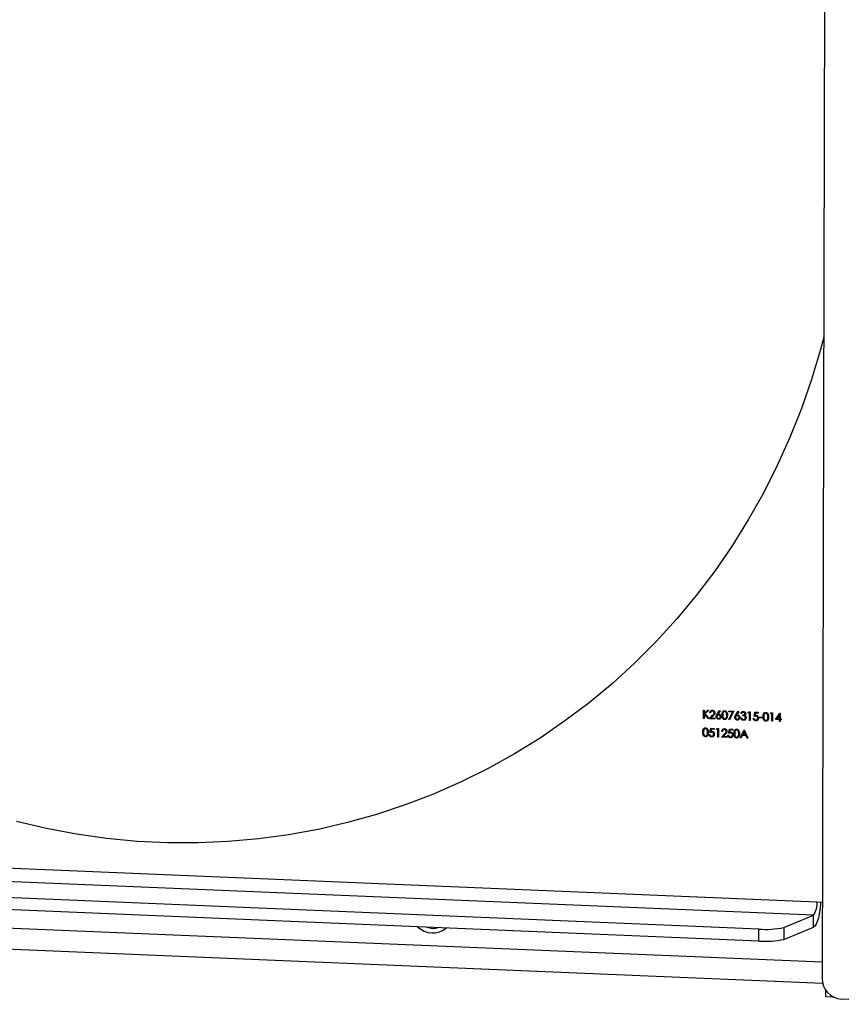
# Model space of a CAD drawing. Units: millimetres. Extents: x 8 to 201, y 4 to 288.
# Drawn here: x 157 to 178, y 54 to 79 of the extents above; entities that cross this region are included whole.
import ezdxf

# ---------------------------------------------------------------- set-up
doc = ezdxf.new("R2010")
doc.units = ezdxf.units.MM

msp = doc.modelspace()

# ---------------------------------------------------------------- linework, layer by layer
at = {"color": 7, "linetype": 'Continuous', "lineweight": 25}
for p, q in [((177.257, 90.6592), (177.1707, 54.9556)), ((174.2094, 61.4502), (174.21, 61.6602)), ((174.21, 61.6602), (174.2281, 61.6594)), ((174.2278, 61.5508), (174.2276, 61.4495)), ((174.3214, 61.4455), (174.2278, 61.5508)), ((174.2281, 61.6594), (174.2279, 61.5795)), ((174.2279, 61.5795), (174.3124, 61.6559)), ((174.3383, 61.6548), (174.2387, 61.5647)), ((174.2387, 61.5647), (174.3456, 61.4445)), ((174.3124, 61.6559), (174.3383, 61.6548)), ((174.3573, 61.444), (174.4359, 61.5276)), ((174.3836, 61.5883), (174.3654, 61.5891)), ((174.4514, 61.5177), (174.4006, 61.4638)), ((174.5461, 61.5557), (174.6067, 61.6489)), ((174.6207, 61.637), (174.567, 61.5544)), ((174.6067, 61.6489), (174.6207, 61.637)), ((174.8375, 61.6339), (174.962, 61.6287)), ((174.8375, 61.6124), (174.8375, 61.6339)), ((174.9312, 61.6084), (174.8375, 61.6124)), ((174.8395, 61.4274), (174.9312, 61.6084)), ((174.962, 61.6287), (174.8552, 61.4178)), ((175.0129, 61.5361), (175.0735, 61.6294)), ((175.0875, 61.6174), (175.0338, 61.5348)), ((175.0735, 61.6294), (175.0875, 61.6174)), ((175.1354, 61.468), (175.1535, 61.4672)), ((175.1616, 61.5719), (175.1434, 61.5726)), ((175.1926, 61.5141), (175.1926, 61.5356)), ((175.3224, 61.5921), (175.3343, 61.6131)), ((175.3535, 61.5908), (175.3224, 61.5921)), ((175.3343, 61.6131), (175.3717, 61.6115)), ((175.3531, 61.4024), (175.3535, 61.5908)), ((175.3717, 61.6115), (175.3712, 61.4016)), ((175.47, 61.5024), (175.491, 61.6065)), ((175.491, 61.6065), (175.574, 61.6031)), ((175.5052, 61.5844), (175.4941, 61.5297)), ((175.574, 61.5815), (175.5052, 61.5844)), ((175.574, 61.6031), (175.574, 61.5815)), ((175.6022, 61.4619), (175.6023, 61.4835)), ((175.6023, 61.4835), (175.6801, 61.4802)), ((175.6801, 61.4802), (175.68, 61.4587)), ((175.8826, 61.5686), (175.8945, 61.5897)), ((175.9137, 61.5673), (175.8826, 61.5686)), ((175.8945, 61.5897), (175.9319, 61.5881)), ((175.9132, 61.3789), (175.9137, 61.5673)), ((175.9319, 61.5881), (175.9314, 61.3782)), ((176.0067, 61.4235), (176.1175, 61.5857)), ((176.1029, 61.5321), (176.0424, 61.4435)), ((176.1027, 61.441), (176.1029, 61.5321)), ((176.1175, 61.5857), (176.1212, 61.5856)), ((176.1212, 61.5856), (176.1209, 61.4402)), ((174.2276, 61.4495), (174.2094, 61.4502)), ((174.3456, 61.4445), (174.3214, 61.4455)), ((174.4947, 61.4383), (174.3573, 61.444)), ((174.4006, 61.4638), (174.4948, 61.4598)), ((174.4948, 61.4598), (174.4947, 61.4383)), ((174.8552, 61.4178), (174.8395, 61.4274)), ((175.3712, 61.4016), (175.3531, 61.4024)), ((175.4492, 61.4522), (175.4673, 61.4514)), ((175.68, 61.4587), (175.6022, 61.4619)), ((175.9314, 61.3782), (175.9132, 61.3789)), ((176.1027, 61.4194), (176.0067, 61.4235)), ((176.0424, 61.4435), (176.1027, 61.441)), ((176.1025, 61.371), (176.1027, 61.4194)), ((176.1207, 61.3702), (176.1025, 61.371)), ((176.1208, 61.4187), (176.1207, 61.3702)), ((176.1441, 61.4177), (176.1208, 61.4187)), ((176.1209, 61.4402), (176.1442, 61.4392)), ((176.1442, 61.4392), (176.1441, 61.4177)), ((174.3485, 61.0491), (174.3667, 61.0484)), ((174.3694, 61.0994), (174.3904, 61.2035)), ((174.3904, 61.2035), (174.4734, 61.2)), ((174.4045, 61.1814), (174.3935, 61.1266)), ((174.4733, 61.1785), (174.4045, 61.1814)), ((174.4734, 61.2), (174.4733, 61.1785)), ((174.533, 61.176), (174.5449, 61.197)), ((174.5641, 61.1747), (174.533, 61.176)), ((174.5449, 61.197), (174.5823, 61.1955)), ((174.5636, 60.9863), (174.5641, 61.1747)), ((174.5818, 60.9856), (174.5636, 60.9863)), ((174.5823, 61.1955), (174.5818, 60.9856)), ((174.657, 60.9824), (174.7357, 61.066)), ((174.7944, 60.9767), (174.657, 60.9824)), ((174.6833, 61.1267), (174.6651, 61.1274)), ((174.7511, 61.0561), (174.7004, 61.0021)), ((174.7004, 61.0021), (174.7945, 60.9982)), ((174.7945, 60.9982), (174.7944, 60.9767)), ((174.8153, 61.0296), (174.8335, 61.0289)), ((174.8362, 61.0799), (174.8572, 61.184)), ((174.8572, 61.184), (174.9402, 61.1805)), ((174.8713, 61.1618), (174.8603, 61.1071)), ((174.9401, 61.159), (174.8713, 61.1618)), ((174.9402, 61.1805), (174.9401, 61.159)), ((175.1264, 60.9628), (175.2228, 61.1687)), ((175.1771, 61.0279), (175.1462, 60.9619)), ((175.2688, 61.0241), (175.1771, 61.0279)), ((175.2238, 61.1277), (175.187, 61.049)), ((175.187, 61.049), (175.2593, 61.046)), ((175.2228, 61.1687), (175.2254, 61.1686)), ((175.2593, 61.046), (175.2238, 61.1277)), ((175.2254, 61.1686), (175.3183, 60.9547)), ((175.2986, 60.9556), (175.2688, 61.0241)), ((175.1462, 60.9619), (175.1264, 60.9628)), ((175.3183, 60.9547), (175.2986, 60.9556)), ((144.357, 58.2362), (177.0396, 56.8684)), ((176.9505, 56.5344), (144.2679, 57.9021)), ((175.5891, 56.1893), (143.8621, 57.5171)), ((175.5883, 55.8918), (143.8614, 57.2196)), ((177.0396, 56.8684), (177.1753, 56.8627)), ((177.1717, 55.363), (143.7175, 56.763)), ((176.2141, 56.2302), (176.9505, 56.5344)), ((176.9498, 56.2368), (176.9505, 56.5344)), ((143.7162, 56.243), (177.1829, 54.8424)), ((175.5883, 55.8918), (175.5891, 56.1893)), ((176.2134, 55.9327), (176.9498, 56.2368)), ((176.2141, 56.2302), (176.2134, 55.9327)), ((177.2579, 54.4963), (177.2583, 54.6648)), ((177.459, 54.4878), (177.2579, 54.4963)), ((180.7053, 54.3118), (177.6473, 54.4398))]:
    msp.add_line(p, q, dxfattribs=at)
at = {"color": 7, "linetype": 'Continuous', "lineweight": 25, "flags": 128}
for points in [[(177.2094, 70.9701), (177.1275, 70.6615), (176.9051, 69.9174), (176.6508, 69.1854), (176.3652, 68.4671), (176.0487, 67.7638), (175.7021, 67.077), (175.3259, 66.4079), (174.921, 65.7578), (174.4881, 65.1281), (174.028, 64.52), (173.5417, 63.9346), (173.0301, 63.3732), (172.4943, 62.8367), (171.9352, 62.3263), (171.354, 61.843), (170.7517, 61.3877), (170.1297, 60.9612), (169.489, 60.5645), (168.831, 60.1984), (168.1569, 59.8634), (167.4681, 59.5603), (166.7659, 59.2897), (166.0517, 59.0521), (165.3268, 58.8479)], [(165.3268, 58.8479), (164.5927, 58.6776), (163.8509, 58.5415), (163.1028, 58.4399), (162.3498, 58.373), (161.5934, 58.3408), (160.8352, 58.3435), (160.0765, 58.3811), (159.3189, 58.4535), (158.5639, 58.5604), (157.8128, 58.7018), (157.0674, 58.8774)], [(177.1275, 56.8647), (177.1243, 56.7874), (177.114, 56.6716), (177.0974, 56.562), (177.0752, 56.4627), (177.0482, 56.3777), (177.0176, 56.3101), (176.9843, 56.2625), (176.9498, 56.2368)]]:
    msp.add_lwpolyline(points, dxfattribs=at)
at = {"color": 7, "linetype": 'Continuous', "lineweight": 25}
for centre, radius, start, end in [((176.5913, 56.8091), 0.4522, 322.59479, 7.53891), ((167.4496, 56.6265), 0.5328, 225.24608, 309.96108), ((167.4658, 56.6379), 0.4297, 248.39105, 286.81611), ((175.7613, 58.3565), 2.174, 265.45446, 282.02172), ((175.7606, 58.059), 2.174, 265.45446, 282.02172), ((177.681, 54.949), 0.5103, 179.25043, 266.21881)]:
    msp.add_arc(centre, radius, start, end, dxfattribs=at)
for points, knots in [([(174.3654, 61.5891), (174.3666, 61.5992), (174.369, 61.6195), (174.3863, 61.6421), (174.4083, 61.6552), (174.4238, 61.6559), (174.4315, 61.6563)], [0, 0, 0, 0, 0.28002908, 0.55951459, 0.77966753, 1, 1, 1, 1]), ([(174.4305, 61.6348), (174.4236, 61.6343), (174.4098, 61.6334), (174.3942, 61.621), (174.3857, 61.6049), (174.3843, 61.5938), (174.3836, 61.5883)], [0, 0, 0, 0, 0.2796987, 0.5588466, 0.7791762, 1, 1, 1, 1]), ([(174.4743, 61.5904), (174.4735, 61.5969), (174.4718, 61.61), (174.4595, 61.6242), (174.4453, 61.633), (174.4355, 61.6342), (174.4305, 61.6348)], [0, 0, 0, 0, 0.2791258, 0.5589784, 0.77935, 1, 1, 1, 1]), ([(174.4315, 61.6563), (174.4406, 61.655), (174.4586, 61.6525), (174.4785, 61.6346), (174.4906, 61.6133), (174.4919, 61.5986), (174.4925, 61.5913)], [0, 0, 0, 0, 0.2798903, 0.5592237, 0.7795824, 1, 1, 1, 1]), ([(174.4359, 61.5276), (174.4457, 61.5376), (174.4592, 61.5515), (174.4727, 61.5733), (174.4738, 61.5847), (174.4743, 61.5904)], [0, 0, 0, 0, 0.5607172, 0.7805321, 1, 1, 1, 1]), ([(174.4925, 61.5913), (174.4916, 61.583), (174.49, 61.5664), (174.4737, 61.5419), (174.4599, 61.5269), (174.4514, 61.5177)], [0, 0, 0, 0, 0.2792879, 0.5591538, 1, 1, 1, 1]), ([(174.5234, 61.4956), (174.5241, 61.5031), (174.5253, 61.5154), (174.5318, 61.5312), (174.5385, 61.5437), (174.5436, 61.5517), (174.5461, 61.5557)], [0, 0, 0, 0, 0.33937421, 0.55948564, 0.77973125, 1, 1, 1, 1]), ([(174.5845, 61.4292), (174.5754, 61.4307), (174.5574, 61.4337), (174.537, 61.4516), (174.5254, 61.4734), (174.5241, 61.4882), (174.5234, 61.4956)], [0, 0, 0, 0, 0.2796696, 0.5590848, 0.7795576, 1, 1, 1, 1]), ([(174.5841, 61.5341), (174.578, 61.5339), (174.5657, 61.5333), (174.5515, 61.5228), (174.5429, 61.5091), (174.542, 61.4991), (174.5415, 61.4941)], [0, 0, 0, 0, 0.2801275, 0.5595148, 0.7797192, 1, 1, 1, 1]), ([(174.5415, 61.4941), (174.5424, 61.4876), (174.5441, 61.4747), (174.5567, 61.4608), (174.5709, 61.4524), (174.5806, 61.4512), (174.5855, 61.4506)], [0, 0, 0, 0, 0.27905899, 0.55882035, 0.77930338, 1, 1, 1, 1]), ([(174.567, 61.5544), (174.5709, 61.5548), (174.5779, 61.5557), (174.5849, 61.5556), (174.588, 61.5555)], [0, 0, 0, 0, 0.5599103, 1, 1, 1, 1]), ([(174.6297, 61.4904), (174.6288, 61.497), (174.6269, 61.5103), (174.6137, 61.5241), (174.5991, 61.5324), (174.5891, 61.5336), (174.5841, 61.5341)], [0, 0, 0, 0, 0.2787544, 0.558605, 0.7791474, 1, 1, 1, 1]), ([(174.6479, 61.4908), (174.6468, 61.4812), (174.6447, 61.4621), (174.6273, 61.4416), (174.6062, 61.4304), (174.5917, 61.4296), (174.5845, 61.4292)], [0, 0, 0, 0, 0.2796308, 0.5589603, 0.7794783, 1, 1, 1, 1]), ([(174.5855, 61.4506), (174.5917, 61.451), (174.6042, 61.4518), (174.6186, 61.462), (174.6281, 61.4753), (174.6292, 61.4854), (174.6297, 61.4904)], [0, 0, 0, 0, 0.280018, 0.5598526, 0.7799871, 1, 1, 1, 1]), ([(174.588, 61.5555), (174.5969, 61.5541), (174.6146, 61.5512), (174.6343, 61.5336), (174.6462, 61.5126), (174.6473, 61.4981), (174.6479, 61.4908)], [0, 0, 0, 0, 0.2796384, 0.5593258, 0.7795267, 1, 1, 1, 1]), ([(174.6687, 61.5359), (174.6696, 61.5609), (174.6706, 61.5923), (174.6895, 61.623), (174.7027, 61.635), (174.7189, 61.6427), (174.7307, 61.6432), (174.7366, 61.6435)], [0, 0, 0, 0, 0.49870204, 0.62417652, 0.74946749, 0.87474529, 1, 1, 1, 1]), ([(174.7361, 61.4228), (174.7302, 61.4236), (174.7184, 61.425), (174.6969, 61.4369), (174.6704, 61.4733), (174.6694, 61.5109), (174.6687, 61.5359)], [0, 0, 0, 0, 0.12555073, 0.25109, 0.50025013, 1, 1, 1, 1]), ([(174.7372, 61.6219), (174.7325, 61.6217), (174.7232, 61.6211), (174.7109, 61.6142), (174.7011, 61.6043), (174.6876, 61.5793), (174.6872, 61.5548), (174.6869, 61.5352)], [0, 0, 0, 0, 0.1251388, 0.2504182, 0.3755189, 0.5008471, 1, 1, 1, 1]), ([(174.6869, 61.5352), (174.687, 61.5156), (174.6871, 61.4862), (174.7065, 61.4567), (174.7229, 61.4464), (174.7321, 61.445), (174.7367, 61.4443)], [0, 0, 0, 0, 0.5002912, 0.749086, 0.8746062, 1, 1, 1, 1]), ([(174.8062, 61.5301), (174.805, 61.505), (174.8032, 61.4673), (174.7756, 61.4336), (174.7539, 61.4236), (174.742, 61.4231), (174.7361, 61.4228)], [0, 0, 0, 0, 0.4994065, 0.7487427, 0.8743724, 1, 1, 1, 1]), ([(174.7366, 61.6435), (174.7426, 61.6428), (174.7545, 61.6413), (174.7761, 61.6294), (174.8034, 61.5932), (174.8051, 61.5554), (174.8062, 61.5301)], [0, 0, 0, 0, 0.1256001, 0.2511969, 0.5005813, 1, 1, 1, 1]), ([(174.7367, 61.4443), (174.7423, 61.4448), (174.7533, 61.4458), (174.7704, 61.457), (174.7765, 61.4704), (174.7802, 61.4785)], [0, 0, 0, 0, 0.2802572, 0.5607811, 1, 1, 1, 1]), ([(174.788, 61.531), (174.7873, 61.5505), (174.7863, 61.5798), (174.7674, 61.6094), (174.751, 61.6198), (174.7418, 61.6212), (174.7372, 61.6219)], [0, 0, 0, 0, 0.5000715, 0.7490206, 0.8745985, 1, 1, 1, 1]), ([(174.7802, 61.4785), (174.7828, 61.4881), (174.7875, 61.5052), (174.7878, 61.5231), (174.788, 61.531)], [0, 0, 0, 0, 0.5595988, 1, 1, 1, 1]), ([(174.9902, 61.4761), (174.9909, 61.4836), (174.9921, 61.4959), (174.9986, 61.5116), (175.0053, 61.5242), (175.0104, 61.5321), (175.0129, 61.5361)], [0, 0, 0, 0, 0.3393742, 0.5594856, 0.7797313, 1, 1, 1, 1]), ([(175.0513, 61.4096), (175.0422, 61.4111), (175.0241, 61.4141), (175.0038, 61.432), (174.9922, 61.4539), (174.9909, 61.4687), (174.9902, 61.4761)], [0, 0, 0, 0, 0.2796696, 0.5590848, 0.7795576, 1, 1, 1, 1]), ([(175.0509, 61.5146), (175.0447, 61.5143), (175.034, 61.5138), (175.0211, 61.5056), (175.0125, 61.4949), (175.0087, 61.4838), (175.0084, 61.4768), (175.0083, 61.4746)], [0, 0, 0, 0, 0.2809252, 0.4854015, 0.6893702, 0.9015892, 1, 1, 1, 1]), ([(175.0083, 61.4746), (175.0092, 61.4681), (175.0109, 61.4551), (175.0235, 61.4413), (175.0377, 61.4329), (175.0474, 61.4317), (175.0523, 61.4311)], [0, 0, 0, 0, 0.279059, 0.5588204, 0.7793034, 1, 1, 1, 1]), ([(175.0338, 61.5348), (175.0377, 61.5353), (175.0447, 61.5361), (175.0517, 61.536), (175.0548, 61.536)], [0, 0, 0, 0, 0.55991029, 1, 1, 1, 1]), ([(175.0965, 61.4709), (175.0956, 61.4775), (175.0937, 61.4908), (175.0805, 61.5046), (175.0659, 61.5129), (175.0559, 61.514), (175.0509, 61.5146)], [0, 0, 0, 0, 0.2787544, 0.558605, 0.7791474, 1, 1, 1, 1]), ([(175.1146, 61.4713), (175.1136, 61.4617), (175.1114, 61.4426), (175.0941, 61.422), (175.073, 61.4108), (175.0585, 61.41), (175.0513, 61.4096)], [0, 0, 0, 0, 0.2796308, 0.5589603, 0.7794783, 1, 1, 1, 1]), ([(175.0523, 61.4311), (175.0585, 61.4315), (175.0709, 61.4323), (175.0854, 61.4424), (175.0949, 61.4558), (175.096, 61.4658), (175.0965, 61.4709)], [0, 0, 0, 0, 0.280018, 0.5598526, 0.7799871, 1, 1, 1, 1]), ([(175.0548, 61.536), (175.0636, 61.5346), (175.0814, 61.5317), (175.101, 61.5141), (175.1129, 61.493), (175.1141, 61.4785), (175.1146, 61.4713)], [0, 0, 0, 0, 0.2796384, 0.5593258, 0.7795267, 1, 1, 1, 1]), ([(175.2027, 61.4033), (175.1934, 61.4045), (175.1749, 61.407), (175.153, 61.424), (175.1404, 61.4457), (175.137, 61.4606), (175.1354, 61.468)], [0, 0, 0, 0, 0.2798859, 0.5589785, 0.7792629, 1, 1, 1, 1]), ([(175.1434, 61.5726), (175.1458, 61.5806), (175.1505, 61.5965), (175.166, 61.6137), (175.1847, 61.6232), (175.1974, 61.6237), (175.2038, 61.6239)], [0, 0, 0, 0, 0.2802877, 0.5596797, 0.7797465, 1, 1, 1, 1]), ([(175.1535, 61.4672), (175.1554, 61.4611), (175.1587, 61.45), (175.1661, 61.4414), (175.1693, 61.4376)], [0, 0, 0, 0, 0.5606944, 1, 1, 1, 1]), ([(175.204, 61.6024), (175.1987, 61.6022), (175.1882, 61.6018), (175.1714, 61.592), (175.1653, 61.5795), (175.1616, 61.5719)], [0, 0, 0, 0, 0.280636, 0.5603644, 1, 1, 1, 1]), ([(175.1926, 61.5356), (175.204, 61.5362), (175.2212, 61.5371), (175.238, 61.5488), (175.2437, 61.559), (175.2443, 61.5648), (175.2446, 61.5678)], [0, 0, 0, 0, 0.4994185, 0.749016, 0.8745437, 1, 1, 1, 1]), ([(175.2547, 61.467), (175.2544, 61.4707), (175.2538, 61.4781), (175.2476, 61.4916), (175.2288, 61.5104), (175.2071, 61.5126), (175.1926, 61.5141)], [0, 0, 0, 0, 0.125587, 0.2511907, 0.500605, 1, 1, 1, 1]), ([(175.2728, 61.4681), (175.2714, 61.4579), (175.2684, 61.4374), (175.2494, 61.4155), (175.2262, 61.4042), (175.2105, 61.4036), (175.2027, 61.4033)], [0, 0, 0, 0, 0.279304, 0.55883826, 0.77927695, 1, 1, 1, 1]), ([(175.2031, 61.4248), (175.2101, 61.425), (175.2241, 61.4254), (175.2411, 61.4356), (175.2526, 61.45), (175.254, 61.4614), (175.2547, 61.467)], [0, 0, 0, 0, 0.2805991, 0.5601509, 0.7803026, 1, 1, 1, 1]), ([(175.2038, 61.6239), (175.2119, 61.6227), (175.2283, 61.6202), (175.2479, 61.6059), (175.2603, 61.587), (175.2619, 61.5736), (175.2627, 61.5669)], [0, 0, 0, 0, 0.280085, 0.5598683, 0.7800992, 1, 1, 1, 1]), ([(175.2446, 61.5678), (175.2435, 61.5733), (175.2415, 61.5844), (175.2261, 61.5987), (175.2123, 61.601), (175.204, 61.6024)], [0, 0, 0, 0, 0.278859, 0.5600742, 1, 1, 1, 1]), ([(175.2627, 61.5669), (175.2624, 61.5621), (175.2617, 61.5524), (175.2544, 61.5366), (175.2448, 61.5292), (175.239, 61.5247)], [0, 0, 0, 0, 0.2805082, 0.5607923, 1, 1, 1, 1]), ([(175.239, 61.5247), (175.2437, 61.522), (175.2521, 61.5171), (175.2582, 61.5093), (175.2609, 61.5059)], [0, 0, 0, 0, 0.5597945, 1, 1, 1, 1]), ([(175.2609, 61.5059), (175.2647, 61.4993), (175.2716, 61.4875), (175.2725, 61.474), (175.2728, 61.4681)], [0, 0, 0, 0, 0.5594191, 1, 1, 1, 1]), ([(175.5146, 61.5113), (175.5061, 61.5108), (175.4907, 61.5098), (175.4764, 61.5047), (175.47, 61.5024)], [0, 0, 0, 0, 0.5594162, 1, 1, 1, 1]), ([(175.4941, 61.5297), (175.4985, 61.5307), (175.5063, 61.5326), (175.5144, 61.5327), (175.518, 61.5327)], [0, 0, 0, 0, 0.5600642, 1, 1, 1, 1]), ([(175.5633, 61.463), (175.5626, 61.4703), (175.5611, 61.4848), (175.5475, 61.5012), (175.5311, 61.5097), (175.5201, 61.5108), (175.5146, 61.5113)], [0, 0, 0, 0, 0.27953897, 0.55861683, 0.77904726, 1, 1, 1, 1]), ([(175.518, 61.5327), (175.5276, 61.5313), (175.547, 61.5283), (175.5682, 61.5085), (175.58, 61.4851), (175.581, 61.4693), (175.5815, 61.4614)], [0, 0, 0, 0, 0.2796881, 0.5590255, 0.7792916, 1, 1, 1, 1]), ([(175.6956, 61.4929), (175.6965, 61.518), (175.6975, 61.5493), (175.7165, 61.58), (175.7296, 61.592), (175.7458, 61.5998), (175.7576, 61.6003), (175.7635, 61.6005)], [0, 0, 0, 0, 0.498702, 0.6241765, 0.7494675, 0.8747453, 1, 1, 1, 1]), ([(175.763, 61.3798), (175.7571, 61.3806), (175.7453, 61.3821), (175.7239, 61.394), (175.6974, 61.4303), (175.6963, 61.4679), (175.6956, 61.4929)], [0, 0, 0, 0, 0.1255507, 0.25109, 0.5002501, 1, 1, 1, 1]), ([(175.7641, 61.579), (175.7595, 61.5787), (175.7502, 61.5781), (175.7379, 61.5712), (175.728, 61.5613), (175.7146, 61.5363), (175.7141, 61.5118), (175.7138, 61.4922)], [0, 0, 0, 0, 0.1251388, 0.2504182, 0.3755189, 0.5008471, 1, 1, 1, 1]), ([(175.7138, 61.4922), (175.7139, 61.4726), (175.7141, 61.4432), (175.7334, 61.4138), (175.7498, 61.4035), (175.759, 61.402), (175.7637, 61.4013)], [0, 0, 0, 0, 0.5002912, 0.749086, 0.8746062, 1, 1, 1, 1]), ([(175.8331, 61.4872), (175.8319, 61.462), (175.8301, 61.4243), (175.8025, 61.3907), (175.7809, 61.3806), (175.769, 61.3801), (175.763, 61.3798)], [0, 0, 0, 0, 0.4994065, 0.7487427, 0.8743724, 1, 1, 1, 1]), ([(175.7635, 61.6005), (175.7695, 61.5998), (175.7814, 61.5983), (175.8031, 61.5864), (175.8303, 61.5503), (175.832, 61.5124), (175.8331, 61.4872)], [0, 0, 0, 0, 0.12560007, 0.25119689, 0.50058134, 1, 1, 1, 1]), ([(175.8149, 61.488), (175.8143, 61.5052), (175.8132, 61.5312), (175.7994, 61.5603), (175.7848, 61.5731), (175.7732, 61.5781), (175.7661, 61.5788), (175.7641, 61.579)], [0, 0, 0, 0, 0.4446245, 0.6714179, 0.8085511, 0.9458783, 1, 1, 1, 1]), ([(175.8072, 61.4356), (175.8098, 61.4451), (175.8144, 61.4622), (175.8148, 61.4801), (175.8149, 61.488)], [0, 0, 0, 0, 0.5595988, 1, 1, 1, 1]), ([(175.1693, 61.4376), (175.1751, 61.4335), (175.1855, 61.4264), (175.1977, 61.4253), (175.2031, 61.4248)], [0, 0, 0, 0, 0.558748, 1, 1, 1, 1]), ([(175.5107, 61.3904), (175.5021, 61.3917), (175.4847, 61.3942), (175.4652, 61.4111), (175.4531, 61.4312), (175.4505, 61.4452), (175.4492, 61.4522)], [0, 0, 0, 0, 0.2796245, 0.5590192, 0.7793803, 1, 1, 1, 1]), ([(175.4673, 61.4514), (175.4689, 61.4454), (175.472, 61.4335), (175.4843, 61.4209), (175.498, 61.4137), (175.5072, 61.4125), (175.5118, 61.4119)], [0, 0, 0, 0, 0.2800502, 0.5591657, 0.7795831, 1, 1, 1, 1]), ([(175.5815, 61.4614), (175.5806, 61.452), (175.5787, 61.4331), (175.5644, 61.4096), (175.5446, 61.3952), (175.5258, 61.3904), (175.5148, 61.3904), (175.5107, 61.3904)], [0, 0, 0, 0, 0.2431026, 0.4878362, 0.7037394, 0.8912851, 1, 1, 1, 1]), ([(175.5118, 61.4119), (175.5194, 61.4125), (175.5346, 61.4137), (175.5515, 61.4273), (175.5618, 61.4445), (175.5628, 61.4568), (175.5633, 61.463)], [0, 0, 0, 0, 0.279617, 0.5593571, 0.7795592, 1, 1, 1, 1]), ([(175.7637, 61.4013), (175.7692, 61.4018), (175.7803, 61.4028), (175.7974, 61.4141), (175.8034, 61.4274), (175.8072, 61.4356)], [0, 0, 0, 0, 0.2802572, 0.5607811, 1, 1, 1, 1]), ([(174.1905, 61.1068), (174.1913, 61.1319), (174.1924, 61.1632), (174.2113, 61.1939), (174.2245, 61.2059), (174.2406, 61.2137), (174.2524, 61.2142), (174.2584, 61.2144)], [0, 0, 0, 0, 0.498702, 0.6241765, 0.7494675, 0.8747453, 1, 1, 1, 1]), ([(174.2578, 60.9937), (174.2519, 60.9945), (174.2401, 60.996), (174.2187, 61.0079), (174.1922, 61.0442), (174.1912, 61.0818), (174.1905, 61.1068)], [0, 0, 0, 0, 0.1255507, 0.25109, 0.5002501, 1, 1, 1, 1]), ([(174.2589, 61.1929), (174.2543, 61.1926), (174.245, 61.192), (174.2327, 61.1851), (174.2228, 61.1752), (174.2094, 61.1502), (174.209, 61.1257), (174.2086, 61.1061)], [0, 0, 0, 0, 0.1251388, 0.2504182, 0.3755189, 0.5008471, 1, 1, 1, 1]), ([(174.2086, 61.1061), (174.2087, 61.0865), (174.2089, 61.0571), (174.2282, 61.0277), (174.2446, 61.0174), (174.2539, 61.0159), (174.2585, 61.0152)], [0, 0, 0, 0, 0.5002912, 0.749086, 0.8746062, 1, 1, 1, 1]), ([(174.3279, 61.1011), (174.3267, 61.0759), (174.3249, 61.0382), (174.2973, 61.0046), (174.2757, 60.9945), (174.2638, 60.994), (174.2578, 60.9937)], [0, 0, 0, 0, 0.4994065, 0.7487427, 0.8743724, 1, 1, 1, 1]), ([(174.2584, 61.2144), (174.2643, 61.2137), (174.2762, 61.2122), (174.2979, 61.2003), (174.3251, 61.1642), (174.3268, 61.1263), (174.3279, 61.1011)], [0, 0, 0, 0, 0.1256001, 0.2511969, 0.5005813, 1, 1, 1, 1]), ([(174.2585, 61.0152), (174.264, 61.0157), (174.2751, 61.0167), (174.2922, 61.028), (174.2983, 61.0413), (174.302, 61.0495)], [0, 0, 0, 0, 0.2802572, 0.5607811, 1, 1, 1, 1]), ([(174.3098, 61.1019), (174.3091, 61.1214), (174.308, 61.1507), (174.2891, 61.1803), (174.2728, 61.1908), (174.2635, 61.1922), (174.2589, 61.1929)], [0, 0, 0, 0, 0.5000715, 0.7490206, 0.8745985, 1, 1, 1, 1]), ([(174.302, 61.0495), (174.3046, 61.059), (174.3092, 61.0761), (174.3096, 61.094), (174.3098, 61.1019)], [0, 0, 0, 0, 0.5595988, 1, 1, 1, 1]), ([(174.4101, 60.9874), (174.4014, 60.9886), (174.3841, 60.9912), (174.3645, 61.0081), (174.3525, 61.0282), (174.3498, 61.0422), (174.3485, 61.0491)], [0, 0, 0, 0, 0.2796245, 0.5590192, 0.7793803, 1, 1, 1, 1]), ([(174.3667, 61.0484), (174.3682, 61.0424), (174.3713, 61.0304), (174.3837, 61.0179), (174.3974, 61.0106), (174.4066, 61.0094), (174.4112, 61.0088)], [0, 0, 0, 0, 0.2800502, 0.5591657, 0.7795831, 1, 1, 1, 1]), ([(174.414, 61.1083), (174.4102, 61.1083), (174.4025, 61.1082), (174.3874, 61.1055), (174.3766, 61.1018), (174.3694, 61.0994)], [0, 0, 0, 0, 0.25080669, 0.5015563, 1, 1, 1, 1]), ([(174.3935, 61.1266), (174.3979, 61.1277), (174.4057, 61.1296), (174.4138, 61.1297), (174.4173, 61.1297)], [0, 0, 0, 0, 0.5600642, 1, 1, 1, 1]), ([(174.4808, 61.0584), (174.4796, 61.0475), (174.4772, 61.0259), (174.459, 61.0013), (174.4349, 60.9883), (174.4184, 60.9877), (174.4101, 60.9874)], [0, 0, 0, 0, 0.2798641, 0.559271, 0.7794235, 1, 1, 1, 1]), ([(174.4112, 61.0088), (174.4188, 61.0094), (174.4339, 61.0107), (174.4509, 61.0243), (174.4612, 61.0414), (174.4622, 61.0538), (174.4627, 61.0599)], [0, 0, 0, 0, 0.279617, 0.5593571, 0.7795592, 1, 1, 1, 1]), ([(174.4627, 61.0599), (174.4619, 61.0672), (174.4605, 61.0818), (174.4469, 61.0981), (174.4304, 61.1066), (174.4195, 61.1078), (174.414, 61.1083)], [0, 0, 0, 0, 0.279539, 0.5586168, 0.7790473, 1, 1, 1, 1]), ([(174.4173, 61.1297), (174.427, 61.1282), (174.4463, 61.1253), (174.4676, 61.1055), (174.4793, 61.082), (174.4803, 61.0663), (174.4808, 61.0584)], [0, 0, 0, 0, 0.2796881, 0.5590255, 0.7792916, 1, 1, 1, 1]), ([(174.6651, 61.1274), (174.6663, 61.1376), (174.6687, 61.1579), (174.6861, 61.1805), (174.708, 61.1935), (174.7235, 61.1943), (174.7313, 61.1946)], [0, 0, 0, 0, 0.2800291, 0.5595146, 0.7796675, 1, 1, 1, 1]), ([(174.7303, 61.1731), (174.7234, 61.1727), (174.7096, 61.1718), (174.6939, 61.1594), (174.6855, 61.1433), (174.684, 61.1322), (174.6833, 61.1267)], [0, 0, 0, 0, 0.2796987, 0.5588466, 0.7791762, 1, 1, 1, 1]), ([(174.7741, 61.1287), (174.7732, 61.1353), (174.7716, 61.1483), (174.7592, 61.1626), (174.745, 61.1714), (174.7352, 61.1725), (174.7303, 61.1731)], [0, 0, 0, 0, 0.2791258, 0.5589784, 0.77935, 1, 1, 1, 1]), ([(174.7313, 61.1946), (174.7403, 61.1934), (174.7583, 61.1909), (174.7783, 61.1729), (174.7904, 61.1517), (174.7916, 61.137), (174.7922, 61.1297)], [0, 0, 0, 0, 0.2798903, 0.5592237, 0.7795824, 1, 1, 1, 1]), ([(174.7357, 61.066), (174.7454, 61.076), (174.7589, 61.0898), (174.7724, 61.1117), (174.7735, 61.1231), (174.7741, 61.1287)], [0, 0, 0, 0, 0.5607172, 0.7805321, 1, 1, 1, 1]), ([(174.7922, 61.1297), (174.7914, 61.1214), (174.7897, 61.1048), (174.7735, 61.0803), (174.7596, 61.0653), (174.7511, 61.0561)], [0, 0, 0, 0, 0.2792879, 0.5591538, 1, 1, 1, 1]), ([(174.8769, 60.9678), (174.8682, 60.9691), (174.8509, 60.9717), (174.8313, 60.9886), (174.8192, 61.0087), (174.8166, 61.0226), (174.8153, 61.0296)], [0, 0, 0, 0, 0.2796245, 0.5590192, 0.7793803, 1, 1, 1, 1]), ([(174.8335, 61.0289), (174.835, 61.0229), (174.8381, 61.0109), (174.8504, 60.9984), (174.8642, 60.9911), (174.8734, 60.9899), (174.878, 60.9893)], [0, 0, 0, 0, 0.2800502, 0.5591657, 0.7795831, 1, 1, 1, 1]), ([(174.8808, 61.0888), (174.8722, 61.0882), (174.8569, 61.0872), (174.8425, 61.0821), (174.8362, 61.0799)], [0, 0, 0, 0, 0.5594162, 1, 1, 1, 1]), ([(174.8603, 61.1071), (174.8647, 61.1082), (174.8725, 61.1101), (174.8806, 61.1101), (174.8841, 61.1102)], [0, 0, 0, 0, 0.5600642, 1, 1, 1, 1]), ([(174.9476, 61.0388), (174.9464, 61.028), (174.944, 61.0063), (174.9257, 60.9818), (174.9017, 60.9687), (174.8852, 60.9681), (174.8769, 60.9678)], [0, 0, 0, 0, 0.2798641, 0.559271, 0.7794235, 1, 1, 1, 1]), ([(174.878, 60.9893), (174.8856, 60.9899), (174.9007, 60.9911), (174.9177, 61.0048), (174.928, 61.0219), (174.929, 61.0342), (174.9295, 61.0404)], [0, 0, 0, 0, 0.279617, 0.5593571, 0.7795592, 1, 1, 1, 1]), ([(174.9295, 61.0404), (174.9287, 61.0477), (174.9273, 61.0623), (174.9137, 61.0786), (174.8972, 61.0871), (174.8863, 61.0882), (174.8808, 61.0888)], [0, 0, 0, 0, 0.279539, 0.5586168, 0.7790473, 1, 1, 1, 1]), ([(174.8841, 61.1102), (174.8938, 61.1087), (174.9131, 61.1058), (174.9343, 61.086), (174.9461, 61.0625), (174.9471, 61.0467), (174.9476, 61.0388)], [0, 0, 0, 0, 0.2796881, 0.5590255, 0.7792916, 1, 1, 1, 1]), ([(174.9684, 61.0743), (174.9693, 61.0993), (174.9703, 61.1306), (174.9893, 61.1614), (175.0024, 61.1733), (175.0186, 61.1811), (175.0304, 61.1816), (175.0363, 61.1819)], [0, 0, 0, 0, 0.498702, 0.6241765, 0.7494675, 0.8747453, 1, 1, 1, 1]), ([(175.0358, 60.9612), (175.0299, 60.9619), (175.0181, 60.9634), (174.9966, 60.9753), (174.9702, 61.0117), (174.9691, 61.0492), (174.9684, 61.0743)], [0, 0, 0, 0, 0.1255507, 0.25109, 0.5002501, 1, 1, 1, 1]), ([(175.0369, 61.1603), (175.0323, 61.16), (175.023, 61.1594), (175.0107, 61.1526), (175.0008, 61.1427), (174.9874, 61.1177), (174.9869, 61.0932), (174.9866, 61.0736)], [0, 0, 0, 0, 0.12513878, 0.25041818, 0.37551888, 0.50084712, 1, 1, 1, 1]), ([(174.9866, 61.0736), (174.9867, 61.054), (174.9869, 61.0246), (175.0062, 60.9951), (175.0226, 60.9848), (175.0318, 60.9834), (175.0365, 60.9827)], [0, 0, 0, 0, 0.5002912, 0.749086, 0.8746062, 1, 1, 1, 1]), ([(175.1059, 61.0685), (175.1047, 61.0434), (175.1029, 61.0057), (175.0753, 60.972), (175.0537, 60.9619), (175.0418, 60.9614), (175.0358, 60.9612)], [0, 0, 0, 0, 0.4994065, 0.7487427, 0.8743724, 1, 1, 1, 1]), ([(175.0363, 61.1819), (175.0423, 61.1811), (175.0542, 61.1796), (175.0759, 61.1678), (175.1031, 61.1316), (175.1048, 61.0938), (175.1059, 61.0685)], [0, 0, 0, 0, 0.1256001, 0.2511969, 0.5005813, 1, 1, 1, 1]), ([(175.0365, 60.9827), (175.042, 60.9832), (175.0531, 60.9841), (175.0702, 60.9954), (175.0762, 61.0088), (175.08, 61.0169)], [0, 0, 0, 0, 0.2802572, 0.5607811, 1, 1, 1, 1]), ([(175.0877, 61.0694), (175.087, 61.0889), (175.086, 61.1181), (175.0671, 61.1478), (175.0508, 61.1582), (175.0415, 61.1596), (175.0369, 61.1603)], [0, 0, 0, 0, 0.5000715, 0.7490206, 0.8745985, 1, 1, 1, 1]), ([(175.08, 61.0169), (175.0826, 61.0265), (175.0872, 61.0436), (175.0876, 61.0615), (175.0877, 61.0694)], [0, 0, 0, 0, 0.5595988, 1, 1, 1, 1])]:
    msp.add_open_spline(points, degree=3, knots=knots, dxfattribs=at)

doc.saveas('drawing.dxf')
